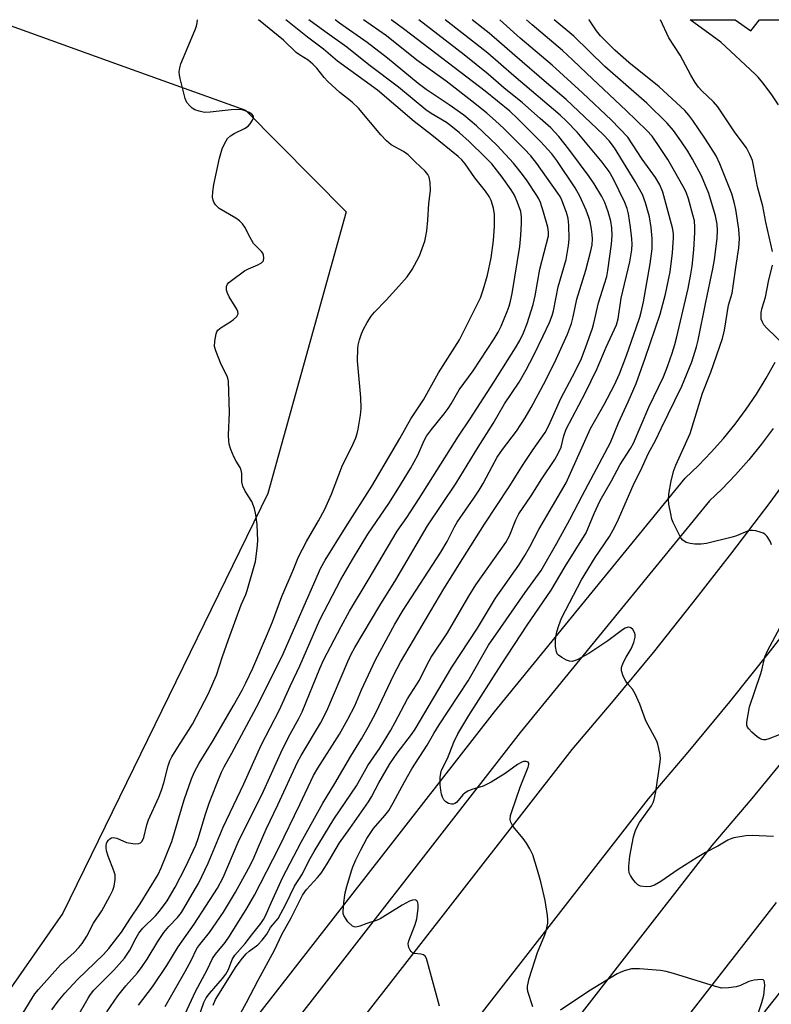
# Model space of a CAD drawing. Units: inches. Extents: x 1237770 to 1243770, y 565453 to 569453.
# Drawn here: x 1240414 to 1240611, y 569195 to 569453 of the extents above; entities that cross this region are included whole.
import ezdxf

# ---------------------------------------------------------------- set-up
doc = ezdxf.new("R2010")
doc.units = ezdxf.units.IN
doc.header["$MEASUREMENT"] = 0
for name, color, linetype in [('NTRL-Trees', 3, 'Continuous'), ('TRANS-Road', 130, 'Continuous'), ('TRANS-Street Sidewalk', 7, 'Continuous'), ('Undefined', 1, 'Continuous')]:
    doc.layers.add(name, color=color, linetype=linetype)

msp = doc.modelspace()

# ---------------------------------------------------------------- linework, layer by layer
at = {"layer": 'NTRL-Trees'}
msp.add_lwpolyline([(1240094.6, 569452.85), (1240407.72, 569452.82), (1240440.49, 569441.04), (1240473.59, 569429.14), (1240499.95, 569402.49), (1240479.45, 569328.72), (1240425.74, 569218.85), (1240352.5, 569113.88), (1240247.53, 568938.1), (1240174.29, 568833.12), (1240120.58, 568781.85), (1240086.4, 568769.64)], dxfattribs=at)
at = {"layer": 'TRANS-Road'}
for points in [[(1240058.07, 568633.78), (1240159.08, 568750.35), (1240254.6, 568866.32), (1240254.82, 568866.59), (1240329.68, 568960.01), (1240387.66, 569036.61), (1240487.76, 569169.97), (1240559.17, 569261.67), (1240569.89, 569274.33), (1240580.44, 569287.13), (1240590.81, 569300.09), (1240601, 569313.18), (1240611, 569326.42), (1240620.81, 569339.8)], [(1240621.53, 569301.05), (1240611.04, 569287.56), (1240600.36, 569274.22), (1240589.49, 569261.03), (1240579.08, 569248.75), (1240508.32, 569157.87), (1240408.37, 569024.71), (1240370.97, 568975.3), (1240350.04, 568947.66), (1240275.47, 568854.6), (1240274.52, 568853.4), (1240178.56, 568736.91), (1240130.95, 568681.96), (1240106.44, 568646.29)], [(1240101.61, 568618.63), (1240116.8, 568635.84), (1240132.17, 568652.88), (1240147.73, 568669.75), (1240195.35, 568724.7), (1240291.3, 568841.2), (1240293.6, 568844.07), (1240366.83, 568935.45), (1240425.15, 569012.5), (1240525.1, 569145.67), (1240595.87, 569236.54), (1240606.28, 569248.83), (1240617.14, 569262.02)], [(1240612.65, 569221.59), (1240541.89, 569130.71), (1240441.93, 568997.55), (1240383.61, 568920.5), (1240313.23, 568832.66), (1240308.09, 568826.24), (1240212.13, 568709.75), (1240164.52, 568654.8), (1240154.49, 568642.41), (1240144.31, 568630.16), (1240133.97, 568618.04), (1240123.47, 568606.06), (1240119.95, 568602.14), (1240112.82, 568594.21)]]:
    msp.add_lwpolyline(points, dxfattribs=at)
at = {"layer": 'TRANS-Street Sidewalk'}
msp.add_lwpolyline([(1240196.02, 568669.74), (1240212.65, 568688.69), (1240229.05, 568707.83), (1240245.24, 568727.16), (1240317.23, 568813.34), (1240326.44, 568824.99), (1240337.67, 568839.17), (1240370.11, 568879.33), (1240381.62, 568893.41), (1240382.12, 568895.06), (1240382.81, 568896.64), (1240383.68, 568898.13), (1240384.71, 568899.51), (1240385.9, 568900.75), (1240396.12, 568913.86), (1240397.17, 568915.2), (1240422.26, 568948.01), (1240450.18, 568984.49), (1240507.72, 569060.52), (1240562.07, 569132.81), (1240569.33, 569142), (1240613.49, 569197.88)], dxfattribs=at)
for points in [[(1240613.21, 569430.52, 0), (1240611.26, 569433.46, 0), (1240609.14, 569436.28, 0), (1240607.87, 569437.79, 0), (1240607.08, 569438.62, 0), (1240598.14, 569446.95, 0), (1240590.09, 569452.8, 0), (1240601.89, 569452.8, 0), (1240605.95, 569449.9, 0), (1240608.23, 569452.8, 0), (1240617.12, 569452.8, 0)], [(1240472.2, 569186.08, 0), (1240538.8, 569271.53, 0), (1240574.1, 569314.79, 0), (1240588.75, 569332.74, 0), (1240592.25, 569336.08, 0), (1240595.6, 569339.56, 0), (1240598.81, 569343.18, 0), (1240601.86, 569346.93, 0), (1240604.74, 569350.81, 0), (1240607.46, 569354.81, 0), (1240610.01, 569358.92, 0), (1240612.38, 569363.13, 0)], [(1240611.81, 569345.78, 0), (1240608.71, 569341.6, 0), (1240605.43, 569337.56, 0), (1240601.97, 569333.67, 0), (1240598.36, 569329.92, 0), (1240595.12, 569326.84, 0), (1240545.58, 569266.12, 0), (1240479.07, 569180.79, 0), (1240423.17, 569107.4, 0), (1240382.16, 569052.76, 0), (1240359.62, 569021.48, 0), (1240341.6, 568996.68, 0), (1240316.88, 568966.05, 0), (1240290.83, 568933.27, 0), (1240250.8, 568882.72, 0), (1240243.34, 568873.27, 0), (1240215.92, 568838.54, 0), (1240184.59, 568802.17, 0), (1240158.17, 568771.22, 0), (1240125.58, 568732.99, 0), (1240082.96, 568683.88, 0)]]:
    msp.add_polyline3d(points, dxfattribs=at)
at = {"layer": 'Undefined'}
for points, elevation in [([(1240611.42, 569315.35), (1240611.1, 569316.1), (1240610.69, 569316.82), (1240610.21, 569317.5), (1240609.65, 569318.07), (1240609.18, 569318.35), (1240608.39, 569318.66), (1240607.28, 569318.96), (1240606.44, 569319.09), (1240605.91, 569319.08), (1240605.12, 569318.89), (1240602.2, 569317.68), (1240601.07, 569317.32), (1240594.39, 569315.69), (1240592.97, 569315.52), (1240591.28, 569315.47), (1240590.11, 569315.62), (1240588.99, 569315.92), (1240588.13, 569316.49), (1240587.61, 569317.17), (1240585.61, 569321.16), (1240585.31, 569321.99), (1240584.97, 569323.41), (1240584.49, 569325.99), (1240584.39, 569327.14), (1240584.52, 569328.61), (1240585.11, 569332.05), (1240585.79, 569334.82), (1240586.32, 569336.18), (1240590.08, 569344.45), (1240593.32, 569355.06), (1240595.46, 569360.56), (1240598.54, 569369.32), (1240599.07, 569371.52), (1240600.16, 569378.09), (1240601.12, 569381.19), (1240602.02, 569387.93), (1240602.86, 569393.06), (1240602.98, 569395.46), (1240602.85, 569398.03), (1240602.06, 569403.18), (1240601.63, 569405.08), (1240600.95, 569407.24), (1240597.89, 569415.08), (1240596.89, 569417.19), (1240594.12, 569421.55), (1240590.8, 569426.42), (1240589.76, 569427.85), (1240588.65, 569429.1), (1240581.94, 569435.29), (1240574, 569441.67), (1240570.3, 569444.88), (1240566.55, 569448.62), (1240565.56, 569449.89), (1240563.58, 569452.79), (1240563.57, 569452.8)], 524), ([(1240611.69, 569392.13), (1240609.94, 569399.85), (1240609.11, 569404.02), (1240607.75, 569409.11), (1240606.71, 569414.66), (1240606.38, 569416.01), (1240605.74, 569417.56), (1240604.83, 569419.28), (1240601.87, 569423.18), (1240597.29, 569430.07), (1240596.21, 569431.32), (1240593.12, 569434.18), (1240592.23, 569435.21), (1240591.42, 569436.37), (1240590.25, 569438.32), (1240587.42, 569443.58), (1240584.46, 569448.12), (1240582.32, 569452.8)], 526), ([(1240614.63, 569367.82), (1240610.19, 569372.06), (1240609.41, 569372.92), (1240608.99, 569373.63), (1240608.72, 569374.41), (1240608.64, 569374.92), (1240608.7, 569376.12), (1240608.98, 569377.38), (1240609.79, 569380.18), (1240610.63, 569384.31), (1240611.69, 569388.54)], 526), ([(1240613.41, 569265.56), (1240610.68, 569264.47), (1240609.85, 569264.26), (1240609.33, 569264.23), (1240608.82, 569264.31), (1240608.32, 569264.55), (1240607.61, 569265.06), (1240606.26, 569266.26), (1240605.44, 569267.1), (1240605.12, 569267.55), (1240604.95, 569268.04), (1240604.94, 569268.85), (1240605.66, 569272.85), (1240608.54, 569281.38), (1240608.86, 569282.49), (1240609.61, 569285.96), (1240610.41, 569287.76), (1240613.56, 569293.61)], 524)]:
    msp.add_lwpolyline(points, dxfattribs=dict(at, elevation=elevation))
for points in [[(1240415.35, 569192.73, 498), (1240418.41, 569197.71, 498), (1240419.31, 569198.81, 498), (1240425.08, 569205.29, 498), (1240428.68, 569208.56, 498), (1240429.93, 569209.8, 498), (1240430.79, 569210.92, 498), (1240432.01, 569212.83, 498), (1240433.73, 569216.25, 498), (1240435.91, 569219.47, 498), (1240438.05, 569223.28, 498), (1240438.84, 569224.82, 498), (1240439.19, 569225.93, 498), (1240439.42, 569227.68, 498), (1240439.41, 569228.85, 498), (1240439.12, 569229.95, 498), (1240437.63, 569233.76, 498), (1240437.19, 569235.16, 498), (1240437.06, 569236.01, 498), (1240437.06, 569236.55, 498), (1240437.16, 569237.07, 498), (1240437.37, 569237.55, 498), (1240437.66, 569237.99, 498), (1240438.02, 569238.34, 498), (1240438.43, 569238.55, 498), (1240438.88, 569238.62, 498), (1240439.35, 569238.59, 498), (1240439.9, 569238.44, 498), (1240442.37, 569237.37, 498), (1240444.04, 569237.05, 498), (1240444.87, 569237, 498), (1240445.64, 569237.07, 498), (1240446.05, 569237.26, 498), (1240446.51, 569237.72, 498), (1240446.93, 569238.66, 498), (1240447.72, 569242, 498), (1240448.13, 569243.26, 498), (1240450.88, 569249.22, 498), (1240451.58, 569251.04, 498), (1240452.19, 569252.98, 498), (1240453.31, 569257.46, 498), (1240453.75, 569258.71, 498), (1240454.3, 569259.76, 498), (1240455.83, 569262.31, 498), (1240458.67, 569266.66, 498), (1240459.67, 569268.38, 498), (1240463.86, 569276.39, 498), (1240465.32, 569279.56, 498), (1240465.95, 569281.17, 498), (1240467.56, 569286.09, 498), (1240469.16, 569290.55, 498), (1240472.48, 569299.6, 498), (1240473.66, 569302.3, 498), (1240474.02, 569303.34, 498), (1240476.17, 569310.95, 498), (1240476.67, 569314.33, 498), (1240476.82, 569316.32, 498), (1240476.62, 569320.6, 498), (1240476.28, 569323.2, 498), (1240475.91, 569324.85, 498), (1240475.21, 569326.65, 498), (1240473.53, 569329.38, 498), (1240472.92, 569330.7, 498), (1240472.62, 569331.8, 498), (1240472.6, 569333.99, 498), (1240472.46, 569334.83, 498), (1240472.14, 569335.56, 498), (1240471.14, 569337.19, 498), (1240470.63, 569338.2, 498), (1240469.76, 569340.31, 498), (1240469.32, 569341.66, 498), (1240469.19, 569342.56, 498), (1240469.16, 569344.02, 498), (1240469.41, 569350, 498), (1240469.15, 569358.14, 498), (1240468.99, 569358.99, 498), (1240468.8, 569359.52, 498), (1240467.19, 569362.5, 498), (1240465.77, 569366.09, 498), (1240465.49, 569367.22, 498), (1240465.53, 569368.62, 498), (1240465.88, 569370.56, 498), (1240466.07, 569371.06, 498), (1240466.36, 569371.5, 498), (1240467.24, 569372.22, 498), (1240469.51, 569373.67, 498), (1240470.47, 569374.37, 498), (1240471.3, 569375.14, 498), (1240471.65, 569375.77, 498), (1240471.6, 569376.4, 498), (1240471.32, 569377.06, 498), (1240469.34, 569380.22, 498), (1240468.84, 569381.23, 498), (1240468.64, 569382, 498), (1240468.59, 569382.51, 498), (1240468.64, 569382.97, 498), (1240468.88, 569383.54, 498), (1240469.23, 569383.98, 498), (1240469.89, 569384.56, 498), (1240473.28, 569387.05, 498), (1240474.32, 569387.62, 498), (1240476.8, 569388.64, 498), (1240477.79, 569389.16, 498), (1240478.26, 569389.72, 498), (1240478.4, 569390.44, 498), (1240478.32, 569391.2, 498), (1240478.1, 569391.68, 498), (1240477.76, 569392.13, 498), (1240476.26, 569393.59, 498), (1240475.68, 569394.27, 498), (1240474.76, 569395.81, 498), (1240473.38, 569398.55, 498), (1240472.75, 569399.4, 498), (1240471.98, 569400.15, 498), (1240471.07, 569400.83, 498), (1240466.7, 569403.38, 498), (1240465.69, 569404.36, 498), (1240465.25, 569405.06, 498), (1240465.08, 569405.58, 498), (1240464.97, 569406.38, 498), (1240464.99, 569407.74, 498), (1240465.27, 569409.71, 498), (1240466.77, 569416.54, 498), (1240467.44, 569419, 498), (1240468.13, 569420.52, 498), (1240468.84, 569421.69, 498), (1240469.63, 569422.45, 498), (1240470.64, 569423.03, 498), (1240473.32, 569424.34, 498), (1240474.29, 569424.97, 498), (1240474.83, 569425.58, 498), (1240475.39, 569426.51, 498), (1240475.64, 569427.19, 498), (1240475.64, 569427.59, 498), (1240475.22, 569428.11, 498), (1240474.54, 569428.54, 498), (1240473.49, 569429.02, 498), (1240472.66, 569429.23, 498), (1240471.54, 569429.29, 498), (1240469.84, 569429.22, 498), (1240464.33, 569428.61, 498), (1240462.87, 569428.58, 498), (1240461.42, 569428.85, 498), (1240460.31, 569429.22, 498), (1240459.58, 569429.68, 498), (1240458.95, 569430.28, 498), (1240458.21, 569431.2, 498), (1240457.73, 569432.25, 498), (1240456.44, 569437.45, 498), (1240456.27, 569438.31, 498), (1240456.21, 569439.16, 498), (1240456.33, 569440.2, 498), (1240456.63, 569441.25, 498), (1240460.29, 569450.06, 498), (1240460.7, 569451.16, 498), (1240460.91, 569452, 498), (1240460.97, 569452.81, 498)], [(1240422.83, 569193.52, 500), (1240424.46, 569195.78, 500), (1240426.23, 569197.9, 500), (1240429.59, 569201.49, 500), (1240436.39, 569208.04, 500), (1240437.75, 569209.59, 500), (1240440.17, 569212.61, 500), (1240441.12, 569213.9, 500), (1240443.25, 569217.29, 500), (1240446.01, 569221.29, 500), (1240450.67, 569228.94, 500), (1240451.5, 569230.72, 500), (1240454.24, 569237.6, 500), (1240457.55, 569248.48, 500), (1240459.46, 569253.99, 500), (1240460.24, 569255.89, 500), (1240461.41, 569258.09, 500), (1240465.11, 569264.05, 500), (1240470.44, 569273.22, 500), (1240472.73, 569277.28, 500), (1240473.7, 569279.19, 500), (1240475.47, 569283, 500), (1240479.33, 569291.97, 500), (1240480.62, 569295.17, 500), (1240483.07, 569301.76, 500), (1240486.08, 569308.69, 500), (1240487.45, 569312.19, 500), (1240489.52, 569316.22, 500), (1240492.72, 569321.56, 500), (1240494.35, 569324.68, 500), (1240496.11, 569328.57, 500), (1240498.97, 569336.16, 500), (1240501.42, 569340.95, 500), (1240502.48, 569343.36, 500), (1240502.86, 569344.46, 500), (1240503.11, 569345.58, 500), (1240503.7, 569349.27, 500), (1240503.88, 569350.99, 500), (1240503.78, 569353.91, 500), (1240502.88, 569363.47, 500), (1240503, 569366.77, 500), (1240503.12, 569367.63, 500), (1240503.45, 569369, 500), (1240503.96, 569370.6, 500), (1240504.49, 569371.77, 500), (1240505.43, 569373.55, 500), (1240506.47, 569375.18, 500), (1240507.39, 569376.27, 500), (1240510.39, 569379.4, 500), (1240513.76, 569383.09, 500), (1240515.89, 569385.54, 500), (1240517.2, 569387.45, 500), (1240518.49, 569389.69, 500), (1240519.14, 569390.97, 500), (1240520.55, 569394.87, 500), (1240520.86, 569396.13, 500), (1240521.08, 569397.53, 500), (1240521.38, 569400.34, 500), (1240521.61, 569404.67, 500), (1240522.04, 569408.15, 500), (1240521.98, 569410.21, 500), (1240521.71, 569411.61, 500), (1240521.34, 569412.31, 500), (1240520.67, 569413.15, 500), (1240518, 569415.63, 500), (1240516.17, 569417.48, 500), (1240514.95, 569418.3, 500), (1240511.77, 569420.07, 500), (1240510.49, 569421.09, 500), (1240509.03, 569422.67, 500), (1240503.19, 569429.7, 500), (1240501.52, 569431.24, 500), (1240498.32, 569433.77, 500), (1240495.16, 569436.7, 500), (1240494.16, 569437.72, 500), (1240492.26, 569440.12, 500), (1240491.24, 569441.18, 500), (1240489.97, 569442.21, 500), (1240487.73, 569443.62, 500), (1240486.83, 569444.28, 500), (1240483.5, 569447.5, 500), (1240476.94, 569452.81, 500)], [(1240429.26, 569191.29, 502), (1240432.33, 569196.6, 502), (1240432.97, 569197.57, 502), (1240433.83, 569198.63, 502), (1240439.08, 569203.91, 502), (1240441.88, 569207.08, 502), (1240443.26, 569209.15, 502), (1240444.89, 569212.41, 502), (1240445.62, 569213.64, 502), (1240446.68, 569214.92, 502), (1240449.96, 569218.1, 502), (1240451.07, 569219.32, 502), (1240453.03, 569222.05, 502), (1240455.15, 569225.61, 502), (1240457.83, 569230.85, 502), (1240460.53, 569236.68, 502), (1240461.25, 569238.69, 502), (1240462.99, 569244.49, 502), (1240464.02, 569247.63, 502), (1240465.94, 569252.57, 502), (1240467.32, 569255.76, 502), (1240468.02, 569257.18, 502), (1240470.04, 569260.78, 502), (1240477.06, 569273.89, 502), (1240480.18, 569280.34, 502), (1240483.13, 569285.99, 502), (1240493.34, 569309.31, 502), (1240494.46, 569311.27, 502), (1240499.77, 569319.83, 502), (1240506.7, 569330.71, 502), (1240514.05, 569343.17, 502), (1240516.87, 569348.27, 502), (1240520.18, 569353.29, 502), (1240524.17, 569360.36, 502), (1240529.62, 569369, 502), (1240530.82, 569371.26, 502), (1240535.12, 569380.01, 502), (1240535.88, 569382.06, 502), (1240536.98, 569385.92, 502), (1240537.94, 569390.45, 502), (1240538.58, 569395, 502), (1240538.84, 569398.79, 502), (1240538.83, 569401.86, 502), (1240538.53, 569403.53, 502), (1240537.9, 569405.48, 502), (1240537.4, 569406.54, 502), (1240536.48, 569407.94, 502), (1240533.64, 569411.46, 502), (1240531.12, 569415.1, 502), (1240530.23, 569416.11, 502), (1240529.28, 569417.01, 502), (1240522.38, 569422.6, 502), (1240517.78, 569426.16, 502), (1240508.12, 569434.38, 502), (1240497.7, 569441.97, 502), (1240494, 569445.1, 502), (1240489.83, 569448.27, 502), (1240484.13, 569452.81, 502)], [(1240437.22, 569193.01, 504), (1240440.09, 569197.17, 504), (1240442.22, 569199.77, 504), (1240445.25, 569203.23, 504), (1240446.48, 569204.85, 504), (1240447.78, 569206.79, 504), (1240450.59, 569211.4, 504), (1240452.18, 569213.8, 504), (1240453.48, 569215.34, 504), (1240455.72, 569217.68, 504), (1240456.78, 569219.02, 504), (1240460.25, 569224.82, 504), (1240461.22, 569226.63, 504), (1240463.82, 569231.91, 504), (1240467.74, 569241.34, 504), (1240473.18, 569252.75, 504), (1240477.72, 569262.86, 504), (1240482.41, 569271.93, 504), (1240485.34, 569278.45, 504), (1240487.85, 569283.63, 504), (1240493.01, 569295.63, 504), (1240498.53, 569306.24, 504), (1240501.59, 569311.5, 504), (1240505.64, 569318.09, 504), (1240511.1, 569326.15, 504), (1240513.5, 569329.9, 504), (1240516.79, 569335.29, 504), (1240518.72, 569338.81, 504), (1240520.41, 569342.64, 504), (1240520.99, 569343.75, 504), (1240522.3, 569345.55, 504), (1240525.66, 569349.65, 504), (1240526.71, 569351.05, 504), (1240527.49, 569352.26, 504), (1240529.54, 569355.89, 504), (1240533.22, 569360.88, 504), (1240538.69, 569369.22, 504), (1240539.75, 569370.98, 504), (1240540.52, 569372.59, 504), (1240542.14, 569376.44, 504), (1240542.64, 569377.81, 504), (1240543.03, 569379.17, 504), (1240543.43, 569381.15, 504), (1240545.48, 569393.41, 504), (1240545.74, 569396.33, 504), (1240545.9, 569399.53, 504), (1240545.9, 569401.12, 504), (1240545.68, 569402.57, 504), (1240544.83, 569405.01, 504), (1240544.06, 569406.86, 504), (1240543.2, 569408.31, 504), (1240540.85, 569411.6, 504), (1240538.11, 569415.06, 504), (1240536.39, 569416.88, 504), (1240532.17, 569420.94, 504), (1240529.63, 569423.25, 504), (1240527.85, 569424.73, 504), (1240526.24, 569425.89, 504), (1240522.2, 569428.31, 504), (1240520.8, 569429.25, 504), (1240513.69, 569435.2, 504), (1240505.9, 569441.05, 504), (1240500.15, 569445.64, 504), (1240494.36, 569449.73, 504), (1240490.19, 569452.81, 504)], [(1240445.56, 569194.7, 506), (1240449.19, 569199.55, 506), (1240453, 569205.13, 506), (1240455.96, 569209.99, 506), (1240460.14, 569215.93, 506), (1240466.25, 569225.42, 506), (1240467.71, 569228.22, 506), (1240471.64, 569237.4, 506), (1240478.26, 569250.78, 506), (1240483.27, 569261.8, 506), (1240485.29, 569265.74, 506), (1240487.56, 569269.81, 506), (1240488.44, 569271.56, 506), (1240493.03, 569282.94, 506), (1240493.99, 569285.12, 506), (1240498.6, 569293.92, 506), (1240500.83, 569297.91, 506), (1240505.74, 569306.01, 506), (1240513.27, 569318.91, 506), (1240515.81, 569322.46, 506), (1240519.08, 569327.48, 506), (1240529.34, 569343.75, 506), (1240532.42, 569348.3, 506), (1240538.63, 569357.94, 506), (1240544.28, 569366.89, 506), (1240545.43, 569368.84, 506), (1240546.39, 569370.85, 506), (1240547.37, 569373.28, 506), (1240548.93, 569378.22, 506), (1240549.44, 569380.49, 506), (1240550.73, 569387.55, 506), (1240552.92, 569396.2, 506), (1240552.99, 569397.19, 506), (1240552.81, 569398.5, 506), (1240551.66, 569402.43, 506), (1240550.83, 569404.97, 506), (1240550.43, 569405.91, 506), (1240549.91, 569406.84, 506), (1240547.36, 569410.68, 506), (1240546.19, 569412.33, 506), (1240543.83, 569415.29, 506), (1240539.52, 569419.9, 506), (1240534.14, 569425.06, 506), (1240530.75, 569427.81, 506), (1240526.97, 569430.59, 506), (1240520.92, 569434.56, 506), (1240518.8, 569436.11, 506), (1240510.8, 569442.75, 506), (1240505.49, 569446.91, 506), (1240498.22, 569451.95, 506), (1240497.04, 569452.81, 506)], [(1240452.53, 569194.43, 508), (1240457.8, 569203.57, 508), (1240459.32, 569206.47, 508), (1240460.85, 569209.6, 508), (1240461.58, 569210.63, 508), (1240464.18, 569213.79, 508), (1240467.78, 569219.07, 508), (1240470.97, 569224.36, 508), (1240474.37, 569230.55, 508), (1240475.6, 569232.93, 508), (1240476.95, 569236.19, 508), (1240479.01, 569240.83, 508), (1240482.09, 569247.19, 508), (1240487.24, 569258.35, 508), (1240488.2, 569260.12, 508), (1240493.19, 569268.56, 508), (1240494.9, 569271.83, 508), (1240500.38, 569284.77, 508), (1240501.24, 569286.63, 508), (1240502.18, 569288.42, 508), (1240508.79, 569299.39, 508), (1240512.96, 569306.12, 508), (1240521.27, 569320.28, 508), (1240528.78, 569331.49, 508), (1240534.5, 569340.93, 508), (1240538.46, 569347.09, 508), (1240541.46, 569352.2, 508), (1240545.24, 569357.93, 508), (1240547.15, 569361.14, 508), (1240549.06, 569364.84, 508), (1240551.58, 569370.03, 508), (1240553.19, 569373.52, 508), (1240553.92, 569375.36, 508), (1240554.25, 569376.61, 508), (1240555.52, 569382.89, 508), (1240557.55, 569390.04, 508), (1240558.2, 569393.67, 508), (1240558.37, 569395.37, 508), (1240558.26, 569399.07, 508), (1240558.07, 569400.74, 508), (1240557.66, 569402.34, 508), (1240556.47, 569405.6, 508), (1240556, 569406.55, 508), (1240555.43, 569407.42, 508), (1240549.92, 569415.22, 508), (1240548.37, 569417.2, 508), (1240546.57, 569419.06, 508), (1240541.23, 569424.36, 508), (1240539.06, 569426.38, 508), (1240536.8, 569428.33, 508), (1240533.66, 569430.9, 508), (1240526.13, 569436.72, 508), (1240518.44, 569442.23, 508), (1240510.51, 569448.6, 508), (1240504.53, 569452.81, 508)], [(1240457.73, 569192.43, 510), (1240460.51, 569198.29, 510), (1240463.57, 569203.97, 510), (1240464.91, 569206.92, 510), (1240465.75, 569208.12, 510), (1240468.22, 569211.14, 510), (1240469.38, 569212.8, 510), (1240474.04, 569220.25, 510), (1240475.93, 569223.58, 510), (1240482.3, 569235.96, 510), (1240487.85, 569247.28, 510), (1240491.42, 569254.85, 510), (1240492.55, 569256.82, 510), (1240498.18, 569265.69, 510), (1240500.42, 569269.69, 510), (1240502.18, 569273.14, 510), (1240503.98, 569277.29, 510), (1240507.65, 569285.17, 510), (1240512.68, 569294.53, 510), (1240514.87, 569298.2, 510), (1240524.75, 569313.42, 510), (1240526.41, 569316.2, 510), (1240528.33, 569319.99, 510), (1240529.04, 569321.21, 510), (1240533.42, 569327.53, 510), (1240534.8, 569329.63, 510), (1240535.84, 569331.4, 510), (1240538.18, 569335.86, 510), (1240539.55, 569338.25, 510), (1240540.93, 569340.25, 510), (1240544.54, 569345.04, 510), (1240546.86, 569348.57, 510), (1240548.46, 569351.31, 510), (1240552.26, 569358.48, 510), (1240554.97, 569363.97, 510), (1240557.97, 569370.46, 510), (1240559.03, 569373.29, 510), (1240559.45, 569375.03, 510), (1240560.36, 569379.67, 510), (1240562.71, 569387.25, 510), (1240564.06, 569392.27, 510), (1240564.39, 569393.86, 510), (1240564.49, 569395.47, 510), (1240564.41, 569396.6, 510), (1240564.2, 569397.99, 510), (1240563.84, 569399.93, 510), (1240563.54, 569401.04, 510), (1240562.87, 569402.94, 510), (1240561.21, 569406.6, 510), (1240559.98, 569408.79, 510), (1240555.12, 569416.01, 510), (1240553.86, 569417.74, 510), (1240550.83, 569420.94, 510), (1240544.87, 569426.94, 510), (1240542.81, 569428.85, 510), (1240536.39, 569434.12, 510), (1240515.31, 569450.21, 510), (1240512.98, 569451.95, 510), (1240511.78, 569452.81, 510)], [(1240461.37, 569191.65, 512), (1240462.65, 569195.42, 512), (1240463.25, 569196.62, 512), (1240464.12, 569197.76, 512), (1240467.55, 569201.68, 512), (1240468.45, 569202.87, 512), (1240469.13, 569204.09, 512), (1240470.1, 569206.71, 512), (1240470.77, 569207.81, 512), (1240473.5, 569210.92, 512), (1240475.46, 569213.52, 512), (1240477.61, 569216.15, 512), (1240478.33, 569217.19, 512), (1240478.84, 569218.14, 512), (1240480.29, 569221.53, 512), (1240483.39, 569228.27, 512), (1240488.14, 569237.45, 512), (1240493.87, 569247.61, 512), (1240496.99, 569252.78, 512), (1240501.19, 569259.98, 512), (1240503.99, 569264.49, 512), (1240505.73, 569267.55, 512), (1240507.73, 569271.32, 512), (1240512.42, 569281.28, 512), (1240514.17, 569284.56, 512), (1240525.53, 569303.8, 512), (1240530.55, 569311.7, 512), (1240536.17, 569320.76, 512), (1240542.65, 569330.48, 512), (1240546.33, 569336.33, 512), (1240548.98, 569340.3, 512), (1240552.09, 569344.7, 512), (1240553.06, 569346.56, 512), (1240556.22, 569353.62, 512), (1240559.28, 569359.43, 512), (1240561.4, 569363.69, 512), (1240562.67, 569366.88, 512), (1240564.46, 569372.02, 512), (1240564.85, 569373.37, 512), (1240566.02, 569378.69, 512), (1240567.67, 569383.69, 512), (1240568.22, 569385.61, 512), (1240568.51, 569387.13, 512), (1240569.5, 569394.02, 512), (1240569.6, 569396.31, 512), (1240569.55, 569398.31, 512), (1240569.26, 569400.1, 512), (1240568.58, 569402.49, 512), (1240567.71, 569404.96, 512), (1240566.93, 569406.55, 512), (1240564.91, 569409.84, 512), (1240563.6, 569411.79, 512), (1240558.32, 569418.95, 512), (1240555.7, 569422.26, 512), (1240553.55, 569424.49, 512), (1240550.8, 569427.01, 512), (1240546.14, 569431.06, 512), (1240541.24, 569435.01, 512), (1240537.15, 569438.59, 512), (1240530.83, 569443.68, 512), (1240518.98, 569452.81, 512)], [(1240465.08, 569194.77, 514), (1240465.72, 569196.18, 514), (1240471.16, 569204.85, 514), (1240472.77, 569207.08, 514), (1240473.71, 569208.21, 514), (1240474.5, 569208.89, 514), (1240476.79, 569210.57, 514), (1240477.96, 569211.78, 514), (1240479.13, 569213.33, 514), (1240480.14, 569215.11, 514), (1240481.63, 569216.8, 514), (1240482.13, 569217.48, 514), (1240484.17, 569221.21, 514), (1240486.44, 569225.91, 514), (1240488.48, 569229.11, 514), (1240490.19, 569232.5, 514), (1240491.56, 569235, 514), (1240496.74, 569243.47, 514), (1240502.62, 569252.2, 514), (1240505.59, 569257.5, 514), (1240508.75, 569262.07, 514), (1240511.62, 569266.76, 514), (1240512.83, 569268.85, 514), (1240516.05, 569274.99, 514), (1240519.16, 569279.83, 514), (1240521.15, 569283.98, 514), (1240522.18, 569285.89, 514), (1240526.51, 569292.24, 514), (1240532.05, 569301.86, 514), (1240533.92, 569304.83, 514), (1240541.78, 569315.93, 514), (1240542.72, 569317.7, 514), (1240544.4, 569321.89, 514), (1240545.17, 569323.4, 514), (1240548.42, 569328.16, 514), (1240551.21, 569332.61, 514), (1240554.59, 569337.68, 514), (1240555.61, 569339.37, 514), (1240556.25, 569340.92, 514), (1240556.95, 569343.89, 514), (1240557.58, 569345.57, 514), (1240562.59, 569355, 514), (1240565.69, 569361.53, 514), (1240568.07, 569367.07, 514), (1240570.76, 569372.89, 514), (1240571.25, 569374.46, 514), (1240572.03, 569379.92, 514), (1240574.23, 569389.39, 514), (1240574.77, 569392.57, 514), (1240574.85, 569394.02, 514), (1240574.8, 569395.45, 514), (1240574.47, 569398.55, 514), (1240573.92, 569402.03, 514), (1240573.57, 569403.39, 514), (1240572.92, 569404.99, 514), (1240569.99, 569411.1, 514), (1240568.88, 569413.07, 514), (1240566.98, 569415.57, 514), (1240560.49, 569423.37, 514), (1240557.65, 569426.3, 514), (1240555.99, 569427.83, 514), (1240543.88, 569438.11, 514), (1240537.03, 569444.06, 514), (1240533.83, 569446.65, 514), (1240525.91, 569452.81, 514)], [(1240470.77, 569189.85, 516), (1240473.84, 569195.45, 516), (1240476.86, 569201.31, 516), (1240481.15, 569209.13, 516), (1240483.11, 569213.22, 516), (1240485.55, 569217.57, 516), (1240488.55, 569223.59, 516), (1240489.57, 569225.03, 516), (1240492.43, 569228.16, 516), (1240493.39, 569229.35, 516), (1240494.94, 569231.8, 516), (1240498.18, 569237.26, 516), (1240500.94, 569241.05, 516), (1240505.77, 569248, 516), (1240506.57, 569249.32, 516), (1240508.48, 569253, 516), (1240511.41, 569257.93, 516), (1240513.29, 569260.75, 516), (1240517.03, 569265.6, 516), (1240518.04, 569267.02, 516), (1240527.66, 569283.26, 516), (1240534.38, 569293.52, 516), (1240539.08, 569301.32, 516), (1240545.15, 569310.01, 516), (1240546.75, 569312.49, 516), (1240548.09, 569314.79, 516), (1240550.41, 569319.3, 516), (1240557.56, 569331.52, 516), (1240563.98, 569345.79, 516), (1240567.58, 569352.04, 516), (1240570.29, 569357.23, 516), (1240571.56, 569360.11, 516), (1240573.4, 569364.89, 516), (1240576.06, 569372.39, 516), (1240576.89, 569374.9, 516), (1240577.25, 569376.26, 516), (1240577.82, 569378.99, 516), (1240579.64, 569388.95, 516), (1240580.12, 569392.85, 516), (1240580.15, 569395.58, 516), (1240579.82, 569398.42, 516), (1240579.38, 569401.24, 516), (1240578.41, 569404.86, 516), (1240577.55, 569407.04, 516), (1240575.69, 569410.43, 516), (1240570.21, 569419.29, 516), (1240568.86, 569421.15, 516), (1240567.3, 569422.82, 516), (1240557.63, 569431.92, 516), (1240552.4, 569436.27, 516), (1240544.16, 569443.49, 516), (1240537.42, 569449.28, 516), (1240535.86, 569450.52, 516), (1240532.92, 569452.81, 516)], [(1240524.42, 569194.52, 518), (1240520.97, 569206.95, 518), (1240520.61, 569207.61, 518), (1240520.24, 569207.89, 518), (1240519.49, 569208.1, 518), (1240517.84, 569208.28, 518), (1240517.37, 569208.46, 518), (1240517.01, 569208.76, 518), (1240516.72, 569209.16, 518), (1240516.38, 569209.83, 518), (1240516.24, 569210.31, 518), (1240516.22, 569210.82, 518), (1240516.39, 569211.61, 518), (1240518.03, 569215.83, 518), (1240518.46, 569217.31, 518), (1240518.81, 569220.09, 518), (1240518.79, 569221.16, 518), (1240518.64, 569221.85, 518), (1240518.42, 569222.16, 518), (1240518.05, 569222.3, 518), (1240517.32, 569222.24, 518), (1240516.57, 569221.99, 518), (1240514.63, 569220.95, 518), (1240508.84, 569217.36, 518), (1240508.06, 569217.03, 518), (1240505.35, 569216.14, 518), (1240503.57, 569215.46, 518), (1240502.51, 569215.2, 518), (1240502.02, 569215.23, 518), (1240501.59, 569215.44, 518), (1240500.43, 569216.6, 518), (1240499.74, 569217.49, 518), (1240499.33, 569218.2, 518), (1240499.18, 569218.72, 518), (1240499.13, 569219.28, 518), (1240499.34, 569221.62, 518), (1240499.73, 569224.16, 518), (1240500.12, 569225.8, 518), (1240501.31, 569229.92, 518), (1240501.7, 569231, 518), (1240502.52, 569232.82, 518), (1240503.76, 569235.4, 518), (1240505.34, 569238.39, 518), (1240507.13, 569241.01, 518), (1240510.11, 569244.39, 518), (1240511.1, 569245.75, 518), (1240512.26, 569247.69, 518), (1240515.2, 569253.21, 518), (1240517.13, 569256.62, 518), (1240521.21, 569262.87, 518), (1240522.9, 569265.89, 518), (1240524.33, 569268.17, 518), (1240531.9, 569279.69, 518), (1240537.23, 569289, 518), (1240540.51, 569293.63, 518), (1240546.83, 569302.84, 518), (1240551.01, 569308.55, 518), (1240555.16, 569315.71, 518), (1240558.56, 569321.93, 518), (1240561.84, 569328.33, 518), (1240569.2, 569342.14, 518), (1240571.33, 569347.23, 518), (1240573.86, 569352.78, 518), (1240575.93, 569357.58, 518), (1240578.31, 569364.2, 518), (1240582.18, 569375.73, 518), (1240583.61, 569380.97, 518), (1240584.87, 569386.83, 518), (1240585.48, 569391.78, 518), (1240585.73, 569395.76, 518), (1240585.68, 569396.89, 518), (1240585.43, 569398.31, 518), (1240582.88, 569407.71, 518), (1240582.11, 569409.6, 518), (1240581.01, 569411.51, 518), (1240577.51, 569416.3, 518), (1240575.09, 569420.11, 518), (1240573.72, 569422.07, 518), (1240569.43, 569426.5, 518), (1240561.86, 569433.67, 518), (1240553.95, 569440.9, 518), (1240545.55, 569448.04, 518), (1240540.24, 569452.81, 518)], [(1240548.82, 569194.32, 520), (1240547.57, 569198.28, 520), (1240547.44, 569199.13, 520), (1240547.46, 569199.71, 520), (1240547.9, 569201.71, 520), (1240550.12, 569208.56, 520), (1240552.01, 569213.15, 520), (1240552.38, 569214.25, 520), (1240552.79, 569216.22, 520), (1240552.8, 569217.07, 520), (1240552.68, 569218.2, 520), (1240552.05, 569222.17, 520), (1240550.93, 569227, 520), (1240550.09, 569230.13, 520), (1240548.85, 569234.11, 520), (1240548.1, 569235.69, 520), (1240547.23, 569237.21, 520), (1240546.35, 569238.37, 520), (1240544.08, 569241.07, 520), (1240543.42, 569241.97, 520), (1240543.06, 569242.66, 520), (1240542.93, 569243.39, 520), (1240543.04, 569244.41, 520), (1240543.34, 569245.48, 520), (1240545.54, 569251.81, 520), (1240547.66, 569257.04, 520), (1240547.83, 569257.75, 520), (1240547.8, 569258.12, 520), (1240547.61, 569258.39, 520), (1240547.08, 569258.58, 520), (1240546.43, 569258.54, 520), (1240545.78, 569258.31, 520), (1240544.87, 569257.76, 520), (1240541.6, 569255.41, 520), (1240537.92, 569253.11, 520), (1240535.81, 569252.09, 520), (1240532.89, 569251.21, 520), (1240531.87, 569250.78, 520), (1240531.17, 569250.35, 520), (1240530.53, 569249.83, 520), (1240528.87, 569247.83, 520), (1240528.46, 569247.55, 520), (1240528.01, 569247.38, 520), (1240527.54, 569247.36, 520), (1240526.8, 569247.59, 520), (1240526.09, 569247.99, 520), (1240525.5, 569248.52, 520), (1240525.15, 569249.2, 520), (1240524.93, 569249.97, 520), (1240524.72, 569251.04, 520), (1240524.56, 569252.44, 520), (1240524.61, 569254.39, 520), (1240524.76, 569255.48, 520), (1240524.96, 569256.27, 520), (1240526.54, 569259.34, 520), (1240528.14, 569263.64, 520), (1240529.19, 569265.77, 520), (1240532.12, 569270.61, 520), (1240540.57, 569283.89, 520), (1240547.35, 569294.24, 520), (1240553.65, 569303.4, 520), (1240557.36, 569309.66, 520), (1240562.81, 569318.48, 520), (1240564.94, 569323.54, 520), (1240566.52, 569326.89, 520), (1240569.44, 569332.04, 520), (1240571.76, 569336.32, 520), (1240574.43, 569340.53, 520), (1240575.22, 569341.97, 520), (1240579.26, 569351.33, 520), (1240583.07, 569359.35, 520), (1240584.12, 569361.98, 520), (1240585.37, 569365.53, 520), (1240586.05, 569367.75, 520), (1240586.46, 569369.45, 520), (1240589.53, 569382.46, 520), (1240590.28, 569386.23, 520), (1240590.6, 569388.26, 520), (1240591.04, 569392.55, 520), (1240591.33, 569397.13, 520), (1240591.34, 569398.55, 520), (1240591.17, 569400.17, 520), (1240590.81, 569401.77, 520), (1240589.65, 569405.96, 520), (1240589.03, 569407.72, 520), (1240588.27, 569409.2, 520), (1240585.98, 569413.2, 520), (1240584.19, 569416.22, 520), (1240582.34, 569419.13, 520), (1240580.08, 569422.31, 520), (1240578.76, 569423.81, 520), (1240573.27, 569429.11, 520), (1240562.98, 569438.78, 520), (1240559.29, 569442.34, 520), (1240556.66, 569444.76, 520), (1240548.7, 569451.47, 520), (1240547.2, 569452.81, 520)], [(1240611.91, 569238.89, 522), (1240606.34, 569239.17, 522), (1240604.62, 569239.1, 522), (1240601.56, 569238.54, 522), (1240600.76, 569238.29, 522), (1240599.98, 569237.92, 522), (1240597.31, 569236.35, 522), (1240594.12, 569234.72, 522), (1240591.88, 569233.42, 522), (1240586.94, 569230.3, 522), (1240582.37, 569227.14, 522), (1240580.69, 569226.17, 522), (1240579.65, 569225.82, 522), (1240578.51, 569225.77, 522), (1240577.1, 569225.94, 522), (1240576.37, 569226.28, 522), (1240575.77, 569226.83, 522), (1240575.06, 569227.72, 522), (1240574.43, 569228.66, 522), (1240574.09, 569229.41, 522), (1240573.97, 569230.26, 522), (1240573.98, 569231.14, 522), (1240574.27, 569233.78, 522), (1240575.25, 569238.84, 522), (1240575.54, 569239.94, 522), (1240575.86, 569240.78, 522), (1240576.8, 569242.62, 522), (1240579.91, 569246.94, 522), (1240580.36, 569247.8, 522), (1240580.65, 569248.63, 522), (1240581.08, 569250.63, 522), (1240582.15, 569257.82, 522), (1240582.27, 569259.17, 522), (1240582.18, 569260.3, 522), (1240581.89, 569261.99, 522), (1240581.64, 569263.1, 522), (1240581.36, 569263.91, 522), (1240578.46, 569269.24, 522), (1240576.9, 569273.54, 522), (1240575.71, 569276.28, 522), (1240574.96, 569277.53, 522), (1240573.69, 569278.96, 522), (1240573.2, 569279.63, 522), (1240572.56, 569280.93, 522), (1240572.12, 569282.28, 522), (1240572.13, 569283.16, 522), (1240572.56, 569284.43, 522), (1240573.31, 569285.9, 522), (1240574.65, 569288.11, 522), (1240575.36, 569289.77, 522), (1240575.7, 569291.09, 522), (1240575.71, 569291.76, 522), (1240575.6, 569292.2, 522), (1240575.07, 569293.1, 522), (1240574.53, 569293.59, 522), (1240574.33, 569293.67, 522), (1240573.85, 569293.7, 522), (1240573.08, 569293.46, 522), (1240572.34, 569293.01, 522), (1240568.5, 569290.15, 522), (1240563.49, 569286.83, 522), (1240560.46, 569285.19, 522), (1240559.18, 569284.74, 522), (1240558.42, 569284.81, 522), (1240557.67, 569285.11, 522), (1240556.44, 569285.78, 522), (1240555.56, 569286.41, 522), (1240555.23, 569286.79, 522), (1240555.02, 569287.28, 522), (1240554.82, 569288.72, 522), (1240554.83, 569290.51, 522), (1240555.15, 569292.52, 522), (1240555.63, 569294.19, 522), (1240556.36, 569296.08, 522), (1240561.64, 569306.17, 522), (1240565.22, 569311.99, 522), (1240568.95, 569317.49, 522), (1240570.42, 569320.24, 522), (1240571.27, 569322.03, 522), (1240575.38, 569331.49, 522), (1240577.03, 569334.71, 522), (1240579.14, 569339.28, 522), (1240581.02, 569342.67, 522), (1240582.48, 569345.81, 522), (1240587.92, 569356.84, 522), (1240590.47, 569363.21, 522), (1240591.73, 569367.18, 522), (1240592.17, 569368.9, 522), (1240594.15, 569378.87, 522), (1240596.05, 569387.63, 522), (1240596.42, 569389.98, 522), (1240597.13, 569395.59, 522), (1240597.26, 569397.65, 522), (1240597.12, 569399.32, 522), (1240596.71, 569401.5, 522), (1240594.98, 569407.3, 522), (1240593.08, 569411.94, 522), (1240590.66, 569416.34, 522), (1240589.44, 569418.38, 522), (1240587.66, 569421.14, 522), (1240585.75, 569423.8, 522), (1240584.01, 569425.79, 522), (1240578.76, 569430.97, 522), (1240567.76, 569440.57, 522), (1240559.57, 569448.51, 522), (1240554.41, 569452.8, 522)], [(1240607.35, 569190.88, 520), (1240608.89, 569195.44, 520), (1240609.37, 569197.37, 520), (1240609.61, 569199.92, 520), (1240609.57, 569200.73, 520), (1240609.45, 569201.15, 520), (1240609.17, 569201.41, 520), (1240608.75, 569201.5, 520), (1240606.85, 569201.31, 520), (1240605.46, 569200.98, 520), (1240603.24, 569199.9, 520), (1240602.16, 569199.51, 520), (1240600.15, 569199.25, 520), (1240598.41, 569199.23, 520), (1240596.69, 569199.64, 520), (1240585.73, 569203.07, 520), (1240583.82, 569203.6, 520), (1240582.28, 569203.81, 520), (1240576.8, 569204.26, 520), (1240574.73, 569204.27, 520), (1240572.78, 569203.76, 520), (1240571.7, 569203.33, 520), (1240570.93, 569202.92, 520), (1240563.49, 569198.44, 520), (1240556.14, 569193.44, 520)]]:
    msp.add_polyline3d(points, dxfattribs=at)

doc.saveas('drawing.dxf')
